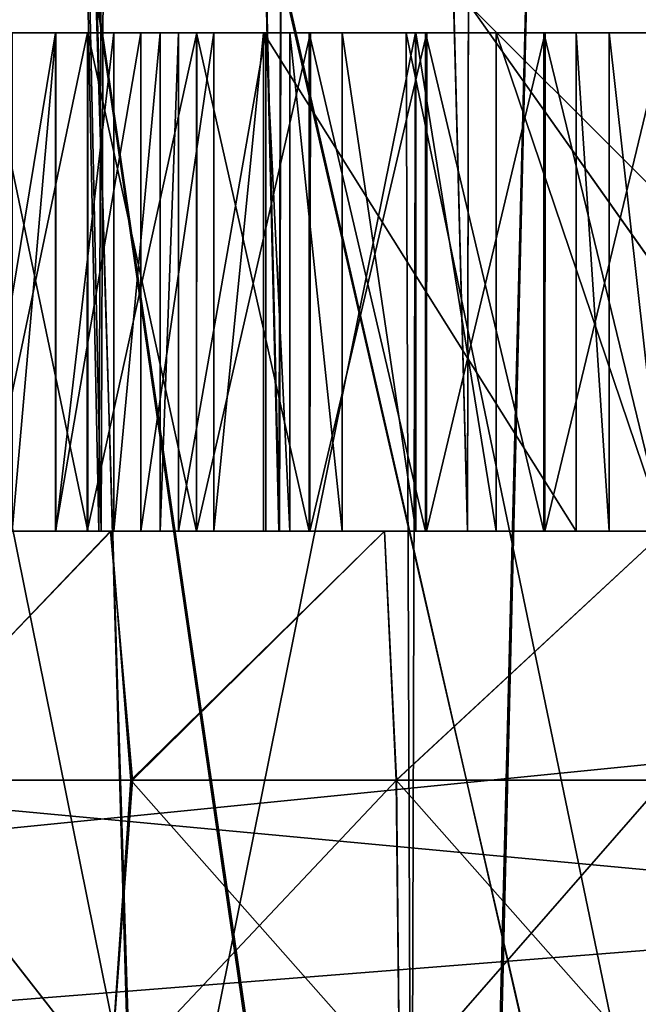
# Model space of a CAD drawing. Units: feet. Extents: x -4 to 15.9, y -6 to 1.5.
# Drawn here: x 8.1 to 8.1, y -1.9 to -1.8 of the extents above; entities that cross this region are included whole.
import ezdxf

# ---------------------------------------------------------------- set-up
doc = ezdxf.new("R2010")
doc.units = ezdxf.units.FT
doc.header["$MEASUREMENT"] = 0
doc.layers.add('AFUWA-3-ARPM', color=4, linetype='Continuous')
doc.layers.add('AFUWA-3-HWSS', color=4, linetype='Continuous')

msp = doc.modelspace()

# ---------------------------------------------------------------- linework, layer by layer
at = {"layer": 'AFUWA-3-ARPM'}
for points in [[(6.720134, -2.020753, 16.587284), (10.676828, -1.625678, 16.580389), (6.720134, -1.625678, 16.580389)], [(10.676828, -1.625678, 16.580389), (6.720134, -2.020753, 16.587284), (10.676828, -2.020753, 16.587284)], [(10.676828, -2.020753, 12.040039), (6.720134, -1.625679, 12.046935), (10.676828, -1.625678, 12.046935)], [(10.676828, -2.020753, 12.040039), (6.720134, -2.020754, 12.040039), (6.720134, -1.625679, 12.046935)], [(6.547822, -1.743788, 14.377551), (6.542987, -2.020753, 14.372716), (8.149239, -1.893467, 14.374938)], [(6.542987, -2.020753, 14.254606), (6.547822, -1.743788, 14.249773), (8.149239, -1.893468, 14.252384)], [(6.547822, -1.743788, 14.377551), (8.149239, -1.893467, 14.374938), (8.098524, -1.821812, 14.376188)], [(8.098524, -1.821812, 14.251134), (8.149239, -1.893468, 14.252384), (6.547822, -1.743788, 14.249773)], [(6.968483, -1.743789, 12.163002), (6.963485, -1.883932, 12.160556), (8.634591, -1.743789, 12.163002)], [(6.963485, -1.883932, 12.160556), (8.639425, -2.020754, 12.158167), (8.634591, -1.743789, 12.163002)], [(6.963545, -1.882272, 16.466738), (6.968483, -1.743788, 16.464319), (8.634591, -1.743788, 16.464319)], [(6.963545, -1.882272, 16.466738), (8.634591, -1.743788, 16.464319), (8.639425, -2.020753, 16.469154)], [(8.075183, -2.020753, 13.39641), (8.021428, -2.020753, 13.407176), (8.014087, -1.745163, 13.409901)], [(8.066543, -1.745163, 13.397819), (8.075183, -2.020753, 13.39641), (8.014087, -1.745163, 13.409901)], [(8.0748, -2.020753, 15.230361), (8.066777, -1.745162, 15.229643), (8.01451, -1.745162, 15.218086)], [(8.0748, -2.020753, 15.230361), (8.01451, -1.745162, 15.218086), (8.021084, -2.020753, 15.219553)], [(8.057904, -1.745163, 14.059188), (8.043461, -2.020753, 14.056363), (8.097874, -2.020753, 14.063524)], [(8.057904, -1.745162, 14.568136), (8.098112, -2.020753, 14.564277), (8.043922, -2.020753, 14.57129)], [(8.098112, -2.020753, 14.564277), (8.057904, -1.745162, 14.568136), (8.104792, -1.745162, 14.563755)], [(8.104792, -1.745163, 14.063568), (8.057904, -1.745163, 14.059188), (8.097874, -2.020753, 14.063524)], [(8.122813, -1.745163, 13.394779), (8.129856, -2.020753, 13.394567), (8.066543, -1.745163, 13.397819)], [(8.129856, -2.020753, 13.394567), (8.075183, -2.020753, 13.39641), (8.066543, -1.745163, 13.397819)], [(8.123403, -1.745162, 15.232892), (8.066777, -1.745162, 15.229643), (8.129618, -2.020753, 15.232278)], [(8.0748, -2.020753, 15.230361), (8.129618, -2.020753, 15.232278), (8.066777, -1.745162, 15.229643)], [(8.104792, -1.745163, 14.063568), (8.097874, -2.020753, 14.063524), (8.134502, -1.798206, 14.063054)], [(8.104792, -1.745162, 14.563755), (8.134586, -1.798338, 14.564274), (8.098112, -2.020753, 14.564277)], [(8.097874, -2.020753, 14.063524), (8.152547, -2.020753, 14.061682), (8.134502, -1.798206, 14.063054)], [(8.134586, -1.798338, 14.564274), (8.152929, -2.020753, 14.566195), (8.098112, -2.020753, 14.564277)], [(8.170122, -1.847569, 14.058928), (8.10971, -1.80388, 14.139768), (8.134502, -1.798206, 14.063054)], [(8.10971, -1.80388, 14.487555), (8.170231, -1.847701, 14.568412), (8.134586, -1.798338, 14.564274)], [(8.098524, -1.821812, 14.376188), (8.162562, -1.885706, 14.471944), (8.10971, -1.80388, 14.487555)], [(8.162562, -1.885706, 14.155377), (8.098524, -1.821812, 14.251134), (8.10971, -1.80388, 14.139768)], [(8.170231, -1.847701, 14.568412), (8.10971, -1.80388, 14.487555), (8.162562, -1.885706, 14.471944)], [(8.170122, -1.847569, 14.058928), (8.162562, -1.885706, 14.155377), (8.10971, -1.80388, 14.139768)], [(8.098524, -1.821812, 14.376188), (8.149239, -1.893467, 14.374938), (8.162562, -1.885706, 14.471944)], [(8.162562, -1.885706, 14.155377), (8.149239, -1.893468, 14.252384), (8.098524, -1.821812, 14.251134)], [(8.088448, -1.823903, 14.78697), (8.042656, -1.823903, 14.809031), (8.01709, -1.823903, 14.704582)], [(8.05438, -1.823903, 14.690084), (8.088448, -1.823903, 14.78697), (8.01709, -1.823903, 14.704582)], [(8.088448, -1.823903, 13.617738), (8.042656, -1.823903, 13.639799), (8.01709, -1.823903, 13.53535)], [(8.05438, -1.823903, 13.520853), (8.088448, -1.823903, 13.617738), (8.01709, -1.823903, 13.53535)], [(8.017713, -1.823903, 15.092269), (8.088448, -1.823903, 15.009585), (8.054739, -1.823902, 15.106537)], [(8.017713, -1.823903, 15.092269), (8.042656, -1.823903, 14.987523), (8.088448, -1.823903, 15.009585)], [(8.017713, -1.823903, 13.923038), (8.042656, -1.823903, 13.818292), (8.088448, -1.823903, 13.840354)], [(8.017713, -1.823903, 13.923038), (8.088448, -1.823903, 13.840354), (8.054739, -1.823903, 13.937305)], [(8.05438, -1.823903, 13.520853), (8.054739, -2.020753, 13.520785), (8.094156, -2.020753, 13.513431)], [(8.094156, -2.020753, 13.513431), (8.093439, -1.823903, 13.513563), (8.05438, -1.823903, 13.520853)], [(8.05438, -1.823903, 14.690084), (8.054739, -2.020753, 14.690018), (8.094156, -2.020753, 14.682662)], [(8.094156, -2.020753, 14.682662), (8.093439, -1.823903, 14.682796), (8.05438, -1.823903, 14.690084)], [(8.093439, -1.823903, 14.682796), (8.088448, -1.823903, 14.78697), (8.05438, -1.823903, 14.690084)], [(8.093439, -1.823903, 13.513563), (8.088448, -1.823903, 13.617738), (8.05438, -1.823903, 13.520853)], [(8.054439, -2.020753, 15.10633), (8.054739, -1.823902, 15.106537), (8.094156, -1.823902, 15.113894)], [(8.094156, -1.823902, 15.113894), (8.093588, -2.020753, 15.113787), (8.054439, -2.020753, 15.10633)], [(8.054439, -2.020753, 13.937099), (8.054739, -1.823903, 13.937305), (8.094156, -1.823903, 13.944662)], [(8.094156, -1.823903, 13.944662), (8.093588, -2.020753, 13.944554), (8.054439, -2.020753, 13.937099)], [(8.054739, -1.823902, 15.106537), (8.088448, -1.823903, 15.009585), (8.094156, -1.823902, 15.113894)], [(8.054739, -1.823903, 13.937305), (8.088448, -1.823903, 13.840354), (8.094156, -1.823903, 13.944662)], [(8.088448, -1.823903, 15.009585), (8.139283, -1.823903, 15.009585), (8.094156, -1.823902, 15.113894)], [(8.133574, -1.823903, 14.682662), (8.088448, -1.823903, 14.78697), (8.093439, -1.823903, 14.682796)], [(8.139283, -1.823903, 14.78697), (8.088448, -1.823903, 14.78697), (8.133574, -1.823903, 14.682662)], [(8.133574, -1.823903, 13.513431), (8.088448, -1.823903, 13.617738), (8.093439, -1.823903, 13.513563)], [(8.139283, -1.823903, 13.617738), (8.088448, -1.823903, 13.617738), (8.133574, -1.823903, 13.513431)], [(8.088448, -1.823903, 13.840354), (8.139283, -1.823903, 13.840354), (8.094156, -1.823903, 13.944662)], [(8.094156, -2.020753, 13.513431), (8.134292, -2.020753, 13.513563), (8.093439, -1.823903, 13.513563)], [(8.134292, -2.020753, 13.513563), (8.133574, -1.823903, 13.513431), (8.093439, -1.823903, 13.513563)], [(8.094156, -2.020753, 14.682662), (8.134292, -2.020753, 14.682796), (8.093439, -1.823903, 14.682796)], [(8.134292, -2.020753, 14.682796), (8.133574, -1.823903, 14.682662), (8.093439, -1.823903, 14.682796)], [(8.134292, -1.823902, 15.11376), (8.133652, -2.020753, 15.113895), (8.093588, -2.020753, 15.113787)], [(8.093588, -2.020753, 15.113787), (8.094156, -1.823902, 15.113894), (8.134292, -1.823902, 15.11376)], [(8.134292, -1.823903, 13.944529), (8.133652, -2.020753, 13.944664), (8.093588, -2.020753, 13.944554)], [(8.093588, -2.020753, 13.944554), (8.094156, -1.823903, 13.944662), (8.134292, -1.823903, 13.944529)], [(8.139283, -1.823903, 15.009585), (8.134292, -1.823902, 15.11376), (8.094156, -1.823902, 15.113894)], [(8.139283, -1.823903, 13.840354), (8.134292, -1.823903, 13.944529), (8.094156, -1.823903, 13.944662)], [(8.639425, -2.020753, 16.469154), (6.958499, -2.020753, 16.469154), (6.963545, -1.882272, 16.466738)], [(8.639425, -2.020754, 12.158167), (6.963485, -1.883932, 12.160556), (6.958499, -2.020754, 12.158167)], [(8.208953, -1.958755, 14.373799), (8.149239, -1.893467, 14.374938), (6.542987, -2.020753, 14.372716)], [(8.208953, -1.958755, 14.253525), (6.542987, -2.020753, 14.254606), (8.149239, -1.893468, 14.252384)]]:
    msp.add_3dface(points, dxfattribs=at)
at = {"layer": 'AFUWA-3-HWSS'}
for points in [[(8.058588, -1.351462, 13.810342), (8.055973, -1.863273, 13.808612), (8.069136, -1.863273, 13.816726)], [(8.058588, -1.351462, 14.979574), (8.055973, -1.863273, 14.977844), (8.069136, -1.863273, 14.985957)], [(8.058352, -1.351462, 13.647664), (8.069321, -1.863273, 13.641286), (8.056143, -1.863273, 13.649337)], [(8.058352, -1.351462, 14.816896), (8.069321, -1.863273, 14.810517), (8.056143, -1.863273, 14.818568)], [(8.069321, -1.863273, 13.641286), (8.058352, -1.351462, 13.647664), (8.071146, -1.351462, 13.640275)], [(8.069321, -1.863273, 14.810517), (8.058352, -1.351462, 14.816896), (8.071146, -1.351462, 14.809507)], [(8.058588, -1.351462, 13.810342), (8.069136, -1.863273, 13.816726), (8.071246, -1.351462, 13.817659)], [(8.058588, -1.351462, 14.979574), (8.069136, -1.863273, 14.985957), (8.071246, -1.351462, 14.986891)], [(8.083359, -1.863273, 13.822618), (8.071246, -1.351462, 13.817659), (8.069136, -1.863273, 13.816726)], [(8.083359, -1.863273, 14.991851), (8.071246, -1.351462, 14.986891), (8.069136, -1.863273, 14.985957)], [(8.069321, -1.863273, 13.641286), (8.071146, -1.351462, 13.640275), (8.083431, -1.863273, 13.635442)], [(8.069321, -1.863273, 14.810517), (8.071146, -1.351462, 14.809507), (8.083431, -1.863273, 14.804673)], [(8.084785, -1.351462, 13.634931), (8.083431, -1.863273, 13.635442), (8.071146, -1.351462, 13.640275)], [(8.084785, -1.351462, 14.804163), (8.083431, -1.863273, 14.804673), (8.071146, -1.351462, 14.809507)], [(8.084971, -1.351462, 13.823047), (8.071246, -1.351462, 13.817659), (8.083359, -1.863273, 13.822618)], [(8.084971, -1.351462, 14.992278), (8.071246, -1.351462, 14.986891), (8.083359, -1.863273, 14.991851)], [(8.083359, -1.863273, 13.822618), (8.09828, -1.863273, 13.826205), (8.084971, -1.351462, 13.823047)], [(8.083359, -1.863273, 14.991851), (8.09828, -1.863273, 14.995438), (8.084971, -1.351462, 14.992278)], [(8.09828, -1.863273, 13.631886), (8.083431, -1.863273, 13.635442), (8.084785, -1.351462, 13.634931)], [(8.09828, -1.863273, 14.801118), (8.083431, -1.863273, 14.804673), (8.084785, -1.351462, 14.804163)], [(8.084785, -1.351462, 13.634931), (8.099141, -1.351462, 13.631663), (8.09828, -1.863273, 13.631886)], [(8.084785, -1.351462, 14.804163), (8.099141, -1.351462, 14.800895), (8.09828, -1.863273, 14.801118)], [(8.09828, -1.863273, 13.826205), (8.099177, -1.351462, 13.826317), (8.084971, -1.351462, 13.823047)], [(8.09828, -1.863273, 14.995438), (8.099177, -1.351462, 14.995549), (8.084971, -1.351462, 14.992278)], [(8.099141, -1.351462, 13.631663), (8.113865, -1.863273, 13.63062), (8.09828, -1.863273, 13.631886)], [(8.099177, -1.351462, 13.826317), (8.09828, -1.863273, 13.826205), (8.113865, -1.863273, 13.827471)], [(8.099141, -1.351462, 14.800895), (8.113865, -1.863273, 14.799852), (8.09828, -1.863273, 14.801118)], [(8.099177, -1.351462, 14.995549), (8.09828, -1.863273, 14.995438), (8.113865, -1.863273, 14.996702)], [(8.099141, -1.351462, 13.631663), (8.113865, -1.351462, 13.63062), (8.113865, -1.863273, 13.63062)], [(8.099141, -1.351462, 14.800895), (8.113865, -1.351462, 14.799852), (8.113865, -1.863273, 14.799852)], [(8.099177, -1.351462, 13.826317), (8.113865, -1.863273, 13.827471), (8.113865, -1.351462, 13.827471)], [(8.099177, -1.351462, 14.995549), (8.113865, -1.863273, 14.996702), (8.113865, -1.351462, 14.996702)], [(8.022923, -1.823903, 14.740576), (8.08216, -1.823903, 14.719015), (8.046537, -1.823903, 14.713299)], [(8.08216, -1.823903, 14.719015), (8.022923, -1.823903, 14.740576), (8.106874, -1.823903, 14.766684)], [(8.106874, -1.823903, 14.766684), (8.022923, -1.823903, 14.740576), (8.034633, -1.823903, 14.792977)], [(8.022923, -1.823903, 13.571344), (8.08216, -1.823903, 13.549784), (8.046537, -1.823903, 13.544066)], [(8.08216, -1.823903, 13.549784), (8.022923, -1.823903, 13.571344), (8.106874, -1.823903, 13.597452)], [(8.106874, -1.823903, 13.597452), (8.022923, -1.823903, 13.571344), (8.034633, -1.823903, 13.623745)], [(8.034633, -1.823903, 14.792977), (8.07686, -1.823903, 14.802837), (8.106874, -1.823903, 14.766684)], [(8.07686, -1.823903, 14.802837), (8.034633, -1.823903, 14.792977), (8.068256, -1.823903, 14.806636)], [(8.06003, -1.823903, 14.811213), (8.068256, -1.823903, 14.806636), (8.034633, -1.823903, 14.792977)], [(8.034633, -1.823903, 13.623745), (8.07686, -1.823903, 13.633606), (8.106874, -1.823903, 13.597452)], [(8.07686, -1.823903, 13.633606), (8.034633, -1.823903, 13.623745), (8.068256, -1.823903, 13.637403)], [(8.06003, -1.823903, 13.641981), (8.068256, -1.823903, 13.637403), (8.034633, -1.823903, 13.623745)], [(8.046537, -1.823903, 14.713299), (8.08216, -1.823903, 14.719015), (8.059219, -1.823903, 14.709163)], [(8.046537, -1.823903, 13.544066), (8.08216, -1.823903, 13.549784), (8.059219, -1.823903, 13.539931)], [(8.065702, -1.823903, 14.708416), (8.059219, -1.823903, 14.709163), (8.078238, -1.823903, 14.713799)], [(8.08216, -1.823903, 14.719015), (8.078238, -1.823903, 14.713799), (8.059219, -1.823903, 14.709163)], [(8.059219, -1.863273, 14.709163), (8.065702, -1.823903, 14.708416), (8.065702, -1.863273, 14.708416)], [(8.059219, -1.823903, 14.709163), (8.065702, -1.823903, 14.708416), (8.059219, -1.863273, 14.709163)], [(8.065702, -1.823903, 13.539184), (8.059219, -1.823903, 13.539931), (8.078238, -1.823903, 13.544568)], [(8.08216, -1.823903, 13.549784), (8.078238, -1.823903, 13.544568), (8.059219, -1.823903, 13.539931)], [(8.059219, -1.863273, 13.539931), (8.065702, -1.823903, 13.539184), (8.065702, -1.863273, 13.539184)], [(8.059219, -1.823903, 13.539931), (8.065702, -1.823903, 13.539184), (8.059219, -1.863273, 13.539931)], [(8.068231, -1.823903, 14.989919), (8.068226, -1.863273, 14.989874), (8.059958, -1.863273, 14.985271)], [(8.059975, -1.823903, 14.985318), (8.068231, -1.823903, 14.989919), (8.059958, -1.863273, 14.985271)], [(8.068231, -1.823903, 13.820687), (8.068226, -1.863273, 13.820642), (8.059958, -1.863273, 13.816038)], [(8.059975, -1.823903, 13.816087), (8.068231, -1.823903, 13.820687), (8.059958, -1.863273, 13.816038)], [(8.059975, -1.823903, 14.985318), (8.062287, -1.823903, 15.019544), (8.068231, -1.823903, 14.989919)], [(8.059975, -1.823903, 13.816087), (8.062287, -1.823903, 13.850312), (8.068231, -1.823903, 13.820687)], [(8.06003, -1.863273, 14.811213), (8.068256, -1.863273, 14.806636), (8.06003, -1.823903, 14.811213)], [(8.068256, -1.863273, 14.806636), (8.068256, -1.823903, 14.806636), (8.06003, -1.823903, 14.811213)], [(8.06003, -1.863273, 13.641981), (8.068256, -1.863273, 13.637403), (8.06003, -1.823903, 13.641981)], [(8.068256, -1.863273, 13.637403), (8.068256, -1.823903, 13.637403), (8.06003, -1.823903, 13.641981)], [(8.062287, -1.823903, 15.019544), (8.065737, -1.823903, 15.017694), (8.068231, -1.823903, 14.989919)], [(8.065737, -1.823903, 15.017694), (8.062287, -1.823903, 15.019544), (8.062287, -1.863273, 15.019544)], [(8.065737, -1.823903, 15.017694), (8.062287, -1.863273, 15.019544), (8.065737, -1.863273, 15.017694)], [(8.062287, -1.823903, 13.850312), (8.065737, -1.823903, 13.848463), (8.068231, -1.823903, 13.820687)], [(8.065737, -1.823903, 13.848463), (8.062287, -1.823903, 13.850312), (8.062287, -1.863273, 13.850312)], [(8.065737, -1.823903, 13.848463), (8.062287, -1.863273, 13.850312), (8.065737, -1.863273, 13.848463)], [(8.072452, -1.823903, 14.709988), (8.065702, -1.823903, 14.708416), (8.078238, -1.823903, 14.713799)], [(8.072452, -1.823903, 14.709988), (8.072452, -1.863273, 14.709988), (8.065702, -1.863273, 14.708416)], [(8.072452, -1.823903, 14.709988), (8.065702, -1.863273, 14.708416), (8.065702, -1.823903, 14.708416)], [(8.072452, -1.823903, 13.540755), (8.065702, -1.823903, 13.539184), (8.078238, -1.823903, 13.544568)], [(8.072452, -1.823903, 13.540755), (8.072452, -1.863273, 13.540755), (8.065702, -1.863273, 13.539184)], [(8.072452, -1.823903, 13.540755), (8.065702, -1.863273, 13.539184), (8.065702, -1.823903, 13.539184)], [(8.068231, -1.823903, 14.989919), (8.065737, -1.823903, 15.017694), (8.076885, -1.823903, 14.993738)], [(8.070311, -1.823903, 15.017941), (8.076885, -1.823903, 14.993738), (8.065737, -1.823903, 15.017694)], [(8.070311, -1.823903, 15.017941), (8.065737, -1.863273, 15.017694), (8.070311, -1.863273, 15.017941)], [(8.070311, -1.823903, 15.017941), (8.065737, -1.823903, 15.017694), (8.065737, -1.863273, 15.017694)], [(8.068231, -1.823903, 13.820687), (8.065737, -1.823903, 13.848463), (8.076885, -1.823903, 13.824507)], [(8.070311, -1.823903, 13.84871), (8.076885, -1.823903, 13.824507), (8.065737, -1.823903, 13.848463)], [(8.070311, -1.823903, 13.84871), (8.065737, -1.863273, 13.848463), (8.070311, -1.863273, 13.84871)], [(8.070311, -1.823903, 13.84871), (8.065737, -1.823903, 13.848463), (8.065737, -1.863273, 13.848463)], [(8.068226, -1.863273, 14.989874), (8.076885, -1.823903, 14.993738), (8.076865, -1.863273, 14.993694)], [(8.068226, -1.863273, 14.989874), (8.068231, -1.823903, 14.989919), (8.076885, -1.823903, 14.993738)], [(8.068226, -1.863273, 13.820642), (8.076885, -1.823903, 13.824507), (8.076865, -1.863273, 13.824462)], [(8.068226, -1.863273, 13.820642), (8.068231, -1.823903, 13.820687), (8.076885, -1.823903, 13.824507)], [(8.07686, -1.823903, 14.802837), (8.068256, -1.823903, 14.806636), (8.07686, -1.863273, 14.802837)], [(8.068256, -1.823903, 14.806636), (8.068256, -1.863273, 14.806636), (8.07686, -1.863273, 14.802837)], [(8.07686, -1.823903, 13.633606), (8.068256, -1.823903, 13.637403), (8.07686, -1.863273, 13.633606)], [(8.068256, -1.823903, 13.637403), (8.068256, -1.863273, 13.637403), (8.07686, -1.863273, 13.633606)], [(8.070311, -1.823903, 15.017941), (8.085864, -1.823903, 14.996741), (8.076885, -1.823903, 14.993738)], [(8.085864, -1.823903, 14.996741), (8.070311, -1.823903, 15.017941), (8.073973, -1.823903, 15.020692)], [(8.070311, -1.823903, 15.017941), (8.070311, -1.863273, 15.017941), (8.073973, -1.823903, 15.020692)], [(8.073973, -1.863273, 15.020692), (8.073973, -1.823903, 15.020692), (8.070311, -1.863273, 15.017941)], [(8.070311, -1.823903, 13.84871), (8.085864, -1.823903, 13.827509), (8.076885, -1.823903, 13.824507)], [(8.085864, -1.823903, 13.827509), (8.070311, -1.823903, 13.84871), (8.073973, -1.823903, 13.85146)], [(8.070311, -1.823903, 13.84871), (8.070311, -1.863273, 13.84871), (8.073973, -1.823903, 13.85146)], [(8.073973, -1.863273, 13.85146), (8.073973, -1.823903, 13.85146), (8.070311, -1.863273, 13.84871)], [(8.078238, -1.823903, 14.713799), (8.072452, -1.863273, 14.709988), (8.072452, -1.823903, 14.709988)], [(8.078238, -1.823903, 14.713799), (8.078238, -1.863273, 14.713799), (8.072452, -1.863273, 14.709988)], [(8.078238, -1.823903, 13.544568), (8.072452, -1.863273, 13.540755), (8.072452, -1.823903, 13.540755)], [(8.078238, -1.823903, 13.544568), (8.078238, -1.863273, 13.544568), (8.072452, -1.863273, 13.540755)], [(8.075425, -1.823903, 15.024325), (8.095065, -1.823903, 14.998898), (8.073973, -1.823903, 15.020692)], [(8.085864, -1.823903, 14.996741), (8.073973, -1.823903, 15.020692), (8.095065, -1.823903, 14.998898)], [(8.075425, -1.823903, 15.024325), (8.073973, -1.823903, 15.020692), (8.073973, -1.863273, 15.020692)], [(8.075425, -1.863273, 15.024325), (8.075425, -1.823903, 15.024325), (8.073973, -1.863273, 15.020692)], [(8.075425, -1.823903, 13.855094), (8.095065, -1.823903, 13.829665), (8.073973, -1.823903, 13.85146)], [(8.085864, -1.823903, 13.827509), (8.073973, -1.823903, 13.85146), (8.095065, -1.823903, 13.829665)], [(8.075425, -1.823903, 13.855094), (8.073973, -1.823903, 13.85146), (8.073973, -1.863273, 13.85146)], [(8.075425, -1.863273, 13.855094), (8.075425, -1.823903, 13.855094), (8.073973, -1.863273, 13.85146)], [(8.145384, -1.823903, 15.077573), (8.075425, -1.823903, 15.024325), (8.082345, -1.823903, 15.077573)], [(8.145384, -1.823903, 15.077573), (8.152303, -1.823903, 15.024325), (8.075425, -1.823903, 15.024325)], [(8.113883, -1.823903, 15.000637), (8.075425, -1.823903, 15.024325), (8.152303, -1.823903, 15.024325)], [(8.104427, -1.823903, 15.0002), (8.095065, -1.823903, 14.998898), (8.075425, -1.823903, 15.024325)], [(8.104427, -1.823903, 15.0002), (8.075425, -1.823903, 15.024325), (8.113883, -1.823903, 15.000637)], [(8.075425, -1.863273, 15.024325), (8.082345, -1.823903, 15.077573), (8.075425, -1.823903, 15.024325)], [(8.075425, -1.863273, 15.024325), (8.082345, -1.863273, 15.077573), (8.082345, -1.823903, 15.077573)], [(8.145384, -1.823903, 13.90834), (8.075425, -1.823903, 13.855094), (8.082345, -1.823903, 13.90834)], [(8.145384, -1.823903, 13.90834), (8.152303, -1.823903, 13.855094), (8.075425, -1.823903, 13.855094)], [(8.113883, -1.823903, 13.831406), (8.075425, -1.823903, 13.855094), (8.152303, -1.823903, 13.855094)], [(8.104427, -1.823903, 13.830968), (8.095065, -1.823903, 13.829665), (8.075425, -1.823903, 13.855094)], [(8.104427, -1.823903, 13.830968), (8.075425, -1.823903, 13.855094), (8.113883, -1.823903, 13.831406)], [(8.075425, -1.863273, 13.855094), (8.082345, -1.823903, 13.90834), (8.075425, -1.823903, 13.855094)], [(8.075425, -1.863273, 13.855094), (8.082345, -1.863273, 13.90834), (8.082345, -1.823903, 13.90834)], [(8.085765, -1.863273, 14.79985), (8.085765, -1.823903, 14.79985), (8.07686, -1.823903, 14.802837)], [(8.07686, -1.823903, 14.802837), (8.07686, -1.863273, 14.802837), (8.085765, -1.863273, 14.79985)], [(8.085765, -1.823903, 14.79985), (8.106874, -1.823903, 14.766684), (8.07686, -1.823903, 14.802837)], [(8.085765, -1.863273, 13.630619), (8.085765, -1.823903, 13.630619), (8.07686, -1.823903, 13.633606)], [(8.07686, -1.823903, 13.633606), (8.07686, -1.863273, 13.633606), (8.085765, -1.863273, 13.630619)], [(8.085765, -1.823903, 13.630619), (8.106874, -1.823903, 13.597452), (8.07686, -1.823903, 13.633606)], [(8.085824, -1.863273, 14.996706), (8.076865, -1.863273, 14.993694), (8.085864, -1.823903, 14.996741)], [(8.085864, -1.823903, 14.996741), (8.076865, -1.863273, 14.993694), (8.076885, -1.823903, 14.993738)], [(8.085824, -1.863273, 13.827475), (8.076865, -1.863273, 13.824462), (8.085864, -1.823903, 13.827509)], [(8.085864, -1.823903, 13.827509), (8.076865, -1.863273, 13.824462), (8.076885, -1.823903, 13.824507)], [(8.078238, -1.863273, 14.713799), (8.078238, -1.823903, 14.713799), (8.08216, -1.823903, 14.719015)], [(8.078238, -1.863273, 14.713799), (8.08216, -1.823903, 14.719015), (8.08216, -1.863273, 14.719015)], [(8.078238, -1.863273, 13.544568), (8.078238, -1.823903, 13.544568), (8.08216, -1.823903, 13.549784)], [(8.078238, -1.863273, 13.544568), (8.08216, -1.823903, 13.549784), (8.08216, -1.863273, 13.549784)], [(8.106874, -1.863273, 14.766684), (8.08216, -1.823903, 14.719015), (8.106874, -1.823903, 14.766684)], [(8.106874, -1.863273, 14.766684), (8.08216, -1.863273, 14.719015), (8.08216, -1.823903, 14.719015)], [(8.106874, -1.863273, 13.597452), (8.08216, -1.823903, 13.549784), (8.106874, -1.823903, 13.597452)], [(8.106874, -1.863273, 13.597452), (8.08216, -1.863273, 13.549784), (8.08216, -1.823903, 13.549784)], [(8.100533, -1.823903, 15.094676), (8.082345, -1.823903, 15.077573), (8.084247, -1.823903, 15.083815)], [(8.113865, -1.823903, 15.095127), (8.082345, -1.823903, 15.077573), (8.100533, -1.823903, 15.094676)], [(8.113865, -1.823903, 15.095127), (8.145384, -1.823903, 15.077573), (8.082345, -1.823903, 15.077573)], [(8.084247, -1.863273, 15.083815), (8.084247, -1.823903, 15.083815), (8.082345, -1.823903, 15.077573)], [(8.084247, -1.863273, 15.083815), (8.082345, -1.823903, 15.077573), (8.082345, -1.863273, 15.077573)], [(8.100533, -1.823903, 13.925444), (8.082345, -1.823903, 13.90834), (8.084247, -1.823903, 13.914582)], [(8.113865, -1.823903, 13.925896), (8.082345, -1.823903, 13.90834), (8.100533, -1.823903, 13.925444)], [(8.113865, -1.823903, 13.925896), (8.145384, -1.823903, 13.90834), (8.082345, -1.823903, 13.90834)], [(8.084247, -1.863273, 13.914582), (8.084247, -1.823903, 13.914582), (8.082345, -1.823903, 13.90834)], [(8.084247, -1.863273, 13.914582), (8.082345, -1.823903, 13.90834), (8.082345, -1.863273, 13.90834)], [(8.088381, -1.823903, 15.089376), (8.100533, -1.823903, 15.094676), (8.084247, -1.823903, 15.083815)], [(8.084247, -1.823903, 15.083815), (8.088381, -1.863273, 15.089376), (8.088381, -1.823903, 15.089376)], [(8.084247, -1.823903, 15.083815), (8.084247, -1.863273, 15.083815), (8.088381, -1.863273, 15.089376)], [(8.088381, -1.823903, 13.920144), (8.100533, -1.823903, 13.925444), (8.084247, -1.823903, 13.914582)], [(8.084247, -1.823903, 13.914582), (8.088381, -1.863273, 13.920144), (8.088381, -1.823903, 13.920144)], [(8.084247, -1.823903, 13.914582), (8.084247, -1.863273, 13.914582), (8.088381, -1.863273, 13.920144)], [(8.085765, -1.823903, 14.79985), (8.094954, -1.863273, 14.797679), (8.094954, -1.823903, 14.797679)], [(8.085765, -1.823903, 14.79985), (8.085765, -1.863273, 14.79985), (8.094954, -1.863273, 14.797679)], [(8.085765, -1.823903, 14.79985), (8.094954, -1.823903, 14.797679), (8.106874, -1.823903, 14.766684)], [(8.085765, -1.823903, 13.630619), (8.094954, -1.863273, 13.628447), (8.094954, -1.823903, 13.628447)], [(8.085765, -1.823903, 13.630619), (8.085765, -1.863273, 13.630619), (8.094954, -1.863273, 13.628447)], [(8.085765, -1.823903, 13.630619), (8.094954, -1.823903, 13.628447), (8.106874, -1.823903, 13.597452)], [(8.095065, -1.823903, 14.998898), (8.095037, -1.863273, 14.998884), (8.085824, -1.863273, 14.996706)], [(8.085864, -1.823903, 14.996741), (8.095065, -1.823903, 14.998898), (8.085824, -1.863273, 14.996706)], [(8.095065, -1.823903, 13.829665), (8.095037, -1.863273, 13.829653), (8.085824, -1.863273, 13.827475)], [(8.085864, -1.823903, 13.827509), (8.095065, -1.823903, 13.829665), (8.085824, -1.863273, 13.827475)], [(8.088381, -1.823903, 15.089376), (8.094186, -1.823903, 15.093161), (8.100533, -1.823903, 15.094676)], [(8.088381, -1.823903, 15.089376), (8.088381, -1.863273, 15.089376), (8.094186, -1.863273, 15.093161)], [(8.088381, -1.823903, 15.089376), (8.094186, -1.863273, 15.093161), (8.094186, -1.823903, 15.093161)], [(8.088381, -1.823903, 13.920144), (8.094186, -1.823903, 13.923929), (8.100533, -1.823903, 13.925444)], [(8.088381, -1.823903, 13.920144), (8.088381, -1.863273, 13.920144), (8.094186, -1.863273, 13.923929)], [(8.088381, -1.823903, 13.920144), (8.094186, -1.863273, 13.923929), (8.094186, -1.823903, 13.923929)], [(8.100533, -1.863273, 15.094676), (8.094186, -1.823903, 15.093161), (8.094186, -1.863273, 15.093161)], [(8.100533, -1.823903, 15.094676), (8.094186, -1.823903, 15.093161), (8.100533, -1.863273, 15.094676)], [(8.100533, -1.863273, 13.925444), (8.094186, -1.823903, 13.923929), (8.094186, -1.863273, 13.923929)], [(8.100533, -1.823903, 13.925444), (8.094186, -1.823903, 13.923929), (8.100533, -1.863273, 13.925444)], [(8.094954, -1.823903, 14.797679), (8.094954, -1.863273, 14.797679), (8.104315, -1.863273, 14.796369)], [(8.094954, -1.823903, 14.797679), (8.104315, -1.863273, 14.796369), (8.104315, -1.823903, 14.796369)], [(8.106874, -1.823903, 14.766684), (8.094954, -1.823903, 14.797679), (8.109482, -1.823903, 14.769601)], [(8.109482, -1.823903, 14.769601), (8.094954, -1.823903, 14.797679), (8.104315, -1.823903, 14.796369)], [(8.094954, -1.823903, 13.628447), (8.094954, -1.863273, 13.628447), (8.104315, -1.863273, 13.627137)], [(8.094954, -1.823903, 13.628447), (8.104315, -1.863273, 13.627137), (8.104315, -1.823903, 13.627137)], [(8.106874, -1.823903, 13.597452), (8.094954, -1.823903, 13.628447), (8.109482, -1.823903, 13.600369)], [(8.109482, -1.823903, 13.600369), (8.094954, -1.823903, 13.628447), (8.104315, -1.823903, 13.627137)], [(8.095037, -1.863273, 14.998884), (8.104427, -1.823903, 15.0002), (8.104401, -1.863273, 15.000197)], [(8.095037, -1.863273, 14.998884), (8.095065, -1.823903, 14.998898), (8.104427, -1.823903, 15.0002)], [(8.095037, -1.863273, 13.829653), (8.104427, -1.823903, 13.830968), (8.104401, -1.863273, 13.830966)], [(8.095037, -1.863273, 13.829653), (8.095065, -1.823903, 13.829665), (8.104427, -1.823903, 13.830968)], [(8.100533, -1.823903, 15.094676), (8.113865, -1.863273, 15.095127), (8.113865, -1.823903, 15.095127)], [(8.113865, -1.863273, 15.095127), (8.100533, -1.823903, 15.094676), (8.100533, -1.863273, 15.094676)], [(8.100533, -1.823903, 13.925444), (8.113865, -1.863273, 13.925896), (8.113865, -1.823903, 13.925896)], [(8.113865, -1.863273, 13.925896), (8.100533, -1.823903, 13.925444), (8.100533, -1.863273, 13.925444)], [(8.113865, -1.823903, 14.795915), (8.104315, -1.823903, 14.796369), (8.113865, -1.863273, 14.795915)], [(8.104315, -1.863273, 14.796369), (8.113865, -1.863273, 14.795915), (8.104315, -1.823903, 14.796369)], [(8.113865, -1.823903, 14.770933), (8.104315, -1.823903, 14.796369), (8.113865, -1.823903, 14.795915)], [(8.104315, -1.823903, 14.796369), (8.113865, -1.823903, 14.770933), (8.109482, -1.823903, 14.769601)], [(8.113865, -1.823903, 13.626683), (8.104315, -1.823903, 13.627137), (8.113865, -1.863273, 13.626683)], [(8.104315, -1.863273, 13.627137), (8.113865, -1.863273, 13.626683), (8.104315, -1.823903, 13.627137)], [(8.113865, -1.823903, 13.601702), (8.104315, -1.823903, 13.627137), (8.113865, -1.823903, 13.626683)], [(8.104315, -1.823903, 13.627137), (8.113865, -1.823903, 13.601702), (8.109482, -1.823903, 13.600369)], [(8.113883, -1.823903, 15.000637), (8.113845, -1.863273, 15.000637), (8.104401, -1.863273, 15.000197)], [(8.113883, -1.823903, 15.000637), (8.104401, -1.863273, 15.000197), (8.104427, -1.823903, 15.0002)], [(8.113883, -1.823903, 13.831406), (8.113845, -1.863273, 13.831406), (8.104401, -1.863273, 13.830966)], [(8.113883, -1.823903, 13.831406), (8.104401, -1.863273, 13.830966), (8.104427, -1.823903, 13.830968)], [(8.106874, -1.823903, 14.766684), (8.109482, -1.823903, 14.769601), (8.109482, -1.863273, 14.769601)], [(8.106874, -1.863273, 14.766684), (8.106874, -1.823903, 14.766684), (8.109482, -1.863273, 14.769601)], [(8.106874, -1.823903, 13.597452), (8.109482, -1.823903, 13.600369), (8.109482, -1.863273, 13.600369)], [(8.106874, -1.863273, 13.597452), (8.106874, -1.823903, 13.597452), (8.109482, -1.863273, 13.600369)], [(8.113865, -1.823903, 14.770933), (8.113865, -1.863273, 14.770933), (8.109482, -1.823903, 14.769601)], [(8.109482, -1.863273, 14.769601), (8.109482, -1.823903, 14.769601), (8.113865, -1.863273, 14.770933)], [(8.113865, -1.823903, 13.601702), (8.113865, -1.863273, 13.601702), (8.109482, -1.823903, 13.600369)], [(8.109482, -1.863273, 13.600369), (8.109482, -1.823903, 13.600369), (8.113865, -1.863273, 13.601702)], [(8.028723, -1.863273, 13.545031), (8.009431, -1.863273, 13.555245), (8.069321, -1.863273, 13.641286)], [(8.009431, -1.863273, 13.555245), (8.056143, -1.863273, 13.649337), (8.069321, -1.863273, 13.641286)], [(8.028723, -1.863273, 14.714262), (8.009431, -1.863273, 14.724477), (8.069321, -1.863273, 14.810517)], [(8.009431, -1.863273, 14.724477), (8.056143, -1.863273, 14.818568), (8.069321, -1.863273, 14.810517)], [(8.009528, -1.863273, 13.902886), (8.028811, -1.863273, 13.913097), (8.069136, -1.863273, 13.816726)], [(8.009528, -1.863273, 13.902886), (8.069136, -1.863273, 13.816726), (8.055973, -1.863273, 13.808612)], [(8.009528, -1.863273, 15.072118), (8.028811, -1.863273, 15.08233), (8.069136, -1.863273, 14.985957)], [(8.009528, -1.863273, 15.072118), (8.069136, -1.863273, 14.985957), (8.055973, -1.863273, 14.977844)], [(8.022923, -1.863273, 14.740576), (8.046537, -1.863273, 14.713299), (8.08216, -1.863273, 14.719015)], [(8.08216, -1.863273, 14.719015), (8.106874, -1.863273, 14.766684), (8.022923, -1.863273, 14.740576)], [(8.106874, -1.863273, 14.766684), (8.034633, -1.863273, 14.792977), (8.022923, -1.863273, 14.740576)], [(8.022923, -1.863273, 13.571344), (8.046537, -1.863273, 13.544066), (8.08216, -1.863273, 13.549784)], [(8.08216, -1.863273, 13.549784), (8.106874, -1.863273, 13.597452), (8.022923, -1.863273, 13.571344)], [(8.106874, -1.863273, 13.597452), (8.034633, -1.863273, 13.623745), (8.022923, -1.863273, 13.571344)], [(8.083431, -1.863273, 13.635442), (8.028723, -1.863273, 13.545031), (8.069321, -1.863273, 13.641286)], [(8.028723, -1.863273, 13.545031), (8.083431, -1.863273, 13.635442), (8.048992, -1.863273, 13.536953)], [(8.083431, -1.863273, 14.804673), (8.028723, -1.863273, 14.714262), (8.069321, -1.863273, 14.810517)], [(8.028723, -1.863273, 14.714262), (8.083431, -1.863273, 14.804673), (8.048992, -1.863273, 14.706184)], [(8.069136, -1.863273, 13.816726), (8.028811, -1.863273, 13.913097), (8.083359, -1.863273, 13.822618)], [(8.028811, -1.863273, 13.913097), (8.049112, -1.863273, 13.921188), (8.083359, -1.863273, 13.822618)], [(8.069136, -1.863273, 14.985957), (8.028811, -1.863273, 15.08233), (8.083359, -1.863273, 14.991851)], [(8.028811, -1.863273, 15.08233), (8.049112, -1.863273, 15.09042), (8.083359, -1.863273, 14.991851)], [(8.034633, -1.863273, 14.792977), (8.106874, -1.863273, 14.766684), (8.07686, -1.863273, 14.802837)], [(8.07686, -1.863273, 14.802837), (8.068256, -1.863273, 14.806636), (8.034633, -1.863273, 14.792977)], [(8.06003, -1.863273, 14.811213), (8.034633, -1.863273, 14.792977), (8.068256, -1.863273, 14.806636)], [(8.034633, -1.863273, 13.623745), (8.106874, -1.863273, 13.597452), (8.07686, -1.863273, 13.633606)], [(8.07686, -1.863273, 13.633606), (8.068256, -1.863273, 13.637403), (8.034633, -1.863273, 13.623745)], [(8.06003, -1.863273, 13.641981), (8.034633, -1.863273, 13.623745), (8.068256, -1.863273, 13.637403)], [(8.046537, -1.863273, 14.713299), (8.059219, -1.863273, 14.709163), (8.08216, -1.863273, 14.719015)], [(8.046537, -1.863273, 13.544066), (8.059219, -1.863273, 13.539931), (8.08216, -1.863273, 13.549784)], [(8.051259, -1.882958, 13.536251), (8.048992, -1.863273, 13.536953), (8.070072, -1.863273, 13.531081)], [(8.070072, -1.863273, 13.531081), (8.048992, -1.863273, 13.536953), (8.083431, -1.863273, 13.635442)], [(8.051259, -1.882958, 14.705482), (8.048992, -1.863273, 14.706184), (8.070072, -1.863273, 14.700313)], [(8.070072, -1.863273, 14.700313), (8.048992, -1.863273, 14.706184), (8.083431, -1.863273, 14.804673)], [(8.070121, -1.863273, 13.927032), (8.049112, -1.863273, 13.921188), (8.051223, -1.882958, 13.921926)], [(8.049112, -1.863273, 13.921188), (8.070121, -1.863273, 13.927032), (8.083359, -1.863273, 13.822618)], [(8.070121, -1.863273, 15.096263), (8.049112, -1.863273, 15.09042), (8.051223, -1.882958, 15.091158)], [(8.049112, -1.863273, 15.09042), (8.070121, -1.863273, 15.096263), (8.083359, -1.863273, 14.991851)], [(8.070121, -1.863273, 13.927032), (8.051223, -1.882958, 13.921926), (8.071671, -1.882958, 13.927411)], [(8.070121, -1.863273, 15.096263), (8.051223, -1.882958, 15.091158), (8.071671, -1.882958, 15.096642)], [(8.070072, -1.863273, 13.531081), (8.071788, -1.882958, 13.530759), (8.051259, -1.882958, 13.536251)], [(8.070072, -1.863273, 14.700313), (8.071788, -1.882958, 14.699991), (8.051259, -1.882958, 14.705482)], [(8.065702, -1.863273, 14.708416), (8.078238, -1.863273, 14.713799), (8.059219, -1.863273, 14.709163)], [(8.08216, -1.863273, 14.719015), (8.059219, -1.863273, 14.709163), (8.078238, -1.863273, 14.713799)], [(8.065702, -1.863273, 13.539184), (8.078238, -1.863273, 13.544568), (8.059219, -1.863273, 13.539931)], [(8.08216, -1.863273, 13.549784), (8.059219, -1.863273, 13.539931), (8.078238, -1.863273, 13.544568)], [(8.059958, -1.863273, 14.985271), (8.068226, -1.863273, 14.989874), (8.062287, -1.863273, 15.019544)], [(8.059958, -1.863273, 13.816038), (8.068226, -1.863273, 13.820642), (8.062287, -1.863273, 13.850312)], [(8.068226, -1.863273, 14.989874), (8.065737, -1.863273, 15.017694), (8.062287, -1.863273, 15.019544)], [(8.068226, -1.863273, 13.820642), (8.065737, -1.863273, 13.848463), (8.062287, -1.863273, 13.850312)], [(8.072452, -1.863273, 14.709988), (8.078238, -1.863273, 14.713799), (8.065702, -1.863273, 14.708416)], [(8.072452, -1.863273, 13.540755), (8.078238, -1.863273, 13.544568), (8.065702, -1.863273, 13.539184)], [(8.076865, -1.863273, 14.993694), (8.065737, -1.863273, 15.017694), (8.068226, -1.863273, 14.989874)], [(8.070311, -1.863273, 15.017941), (8.065737, -1.863273, 15.017694), (8.076865, -1.863273, 14.993694)], [(8.076865, -1.863273, 13.824462), (8.065737, -1.863273, 13.848463), (8.068226, -1.863273, 13.820642)], [(8.070311, -1.863273, 13.84871), (8.065737, -1.863273, 13.848463), (8.076865, -1.863273, 13.824462)], [(8.091705, -1.863273, 13.527524), (8.071788, -1.882958, 13.530759), (8.070072, -1.863273, 13.531081)], [(8.09828, -1.863273, 13.631886), (8.091705, -1.863273, 13.527524), (8.070072, -1.863273, 13.531081)], [(8.070072, -1.863273, 13.531081), (8.083431, -1.863273, 13.635442), (8.09828, -1.863273, 13.631886)], [(8.091705, -1.863273, 14.696754), (8.071788, -1.882958, 14.699991), (8.070072, -1.863273, 14.700313)], [(8.09828, -1.863273, 14.801118), (8.091705, -1.863273, 14.696754), (8.070072, -1.863273, 14.700313)], [(8.070072, -1.863273, 14.700313), (8.083431, -1.863273, 14.804673), (8.09828, -1.863273, 14.801118)], [(8.071671, -1.882958, 13.927411), (8.091705, -1.863273, 13.930569), (8.070121, -1.863273, 13.927032)], [(8.091705, -1.863273, 13.930569), (8.09828, -1.863273, 13.826205), (8.070121, -1.863273, 13.927032)], [(8.070121, -1.863273, 13.927032), (8.09828, -1.863273, 13.826205), (8.083359, -1.863273, 13.822618)], [(8.071671, -1.882958, 15.096642), (8.091705, -1.863273, 15.0998), (8.070121, -1.863273, 15.096263)], [(8.091705, -1.863273, 15.0998), (8.09828, -1.863273, 14.995438), (8.070121, -1.863273, 15.096263)], [(8.070121, -1.863273, 15.096263), (8.09828, -1.863273, 14.995438), (8.083359, -1.863273, 14.991851)], [(8.070311, -1.863273, 15.017941), (8.076865, -1.863273, 14.993694), (8.085824, -1.863273, 14.996706)], [(8.085824, -1.863273, 14.996706), (8.073973, -1.863273, 15.020692), (8.070311, -1.863273, 15.017941)], [(8.070311, -1.863273, 13.84871), (8.076865, -1.863273, 13.824462), (8.085824, -1.863273, 13.827475)], [(8.085824, -1.863273, 13.827475), (8.073973, -1.863273, 13.85146), (8.070311, -1.863273, 13.84871)], [(8.092637, -1.882958, 13.930729), (8.091705, -1.863273, 13.930569), (8.071671, -1.882958, 13.927411)], [(8.092637, -1.882958, 15.099961), (8.091705, -1.863273, 15.0998), (8.071671, -1.882958, 15.096642)], [(8.071788, -1.882958, 13.530759), (8.091705, -1.863273, 13.527524), (8.092656, -1.882958, 13.527438)], [(8.071788, -1.882958, 14.699991), (8.091705, -1.863273, 14.696754), (8.092656, -1.882958, 14.696671)], [(8.073973, -1.863273, 15.020692), (8.095037, -1.863273, 14.998884), (8.075425, -1.863273, 15.024325)], [(8.073973, -1.863273, 15.020692), (8.085824, -1.863273, 14.996706), (8.095037, -1.863273, 14.998884)], [(8.073973, -1.863273, 13.85146), (8.095037, -1.863273, 13.829653), (8.075425, -1.863273, 13.855094)], [(8.073973, -1.863273, 13.85146), (8.085824, -1.863273, 13.827475), (8.095037, -1.863273, 13.829653)], [(8.075425, -1.863273, 15.024325), (8.152303, -1.863273, 15.024325), (8.145384, -1.863273, 15.077573)], [(8.082345, -1.863273, 15.077573), (8.075425, -1.863273, 15.024325), (8.145384, -1.863273, 15.077573)], [(8.075425, -1.863273, 15.024325), (8.113845, -1.863273, 15.000637), (8.152303, -1.863273, 15.024325)], [(8.104401, -1.863273, 15.000197), (8.075425, -1.863273, 15.024325), (8.095037, -1.863273, 14.998884)], [(8.104401, -1.863273, 15.000197), (8.113845, -1.863273, 15.000637), (8.075425, -1.863273, 15.024325)], [(8.075425, -1.863273, 13.855094), (8.152303, -1.863273, 13.855094), (8.145384, -1.863273, 13.90834)], [(8.082345, -1.863273, 13.90834), (8.075425, -1.863273, 13.855094), (8.145384, -1.863273, 13.90834)], [(8.075425, -1.863273, 13.855094), (8.113845, -1.863273, 13.831406), (8.152303, -1.863273, 13.855094)], [(8.104401, -1.863273, 13.830966), (8.075425, -1.863273, 13.855094), (8.095037, -1.863273, 13.829653)], [(8.104401, -1.863273, 13.830966), (8.113845, -1.863273, 13.831406), (8.075425, -1.863273, 13.855094)], [(8.085765, -1.863273, 14.79985), (8.07686, -1.863273, 14.802837), (8.106874, -1.863273, 14.766684)], [(8.085765, -1.863273, 13.630619), (8.07686, -1.863273, 13.633606), (8.106874, -1.863273, 13.597452)], [(8.100533, -1.863273, 15.094676), (8.084247, -1.863273, 15.083815), (8.082345, -1.863273, 15.077573)], [(8.113865, -1.863273, 15.095127), (8.100533, -1.863273, 15.094676), (8.082345, -1.863273, 15.077573)], [(8.145384, -1.863273, 15.077573), (8.113865, -1.863273, 15.095127), (8.082345, -1.863273, 15.077573)], [(8.100533, -1.863273, 13.925444), (8.084247, -1.863273, 13.914582), (8.082345, -1.863273, 13.90834)], [(8.113865, -1.863273, 13.925896), (8.100533, -1.863273, 13.925444), (8.082345, -1.863273, 13.90834)], [(8.145384, -1.863273, 13.90834), (8.113865, -1.863273, 13.925896), (8.082345, -1.863273, 13.90834)], [(8.088381, -1.863273, 15.089376), (8.084247, -1.863273, 15.083815), (8.100533, -1.863273, 15.094676)], [(8.088381, -1.863273, 13.920144), (8.084247, -1.863273, 13.914582), (8.100533, -1.863273, 13.925444)], [(8.085765, -1.863273, 14.79985), (8.106874, -1.863273, 14.766684), (8.094954, -1.863273, 14.797679)], [(8.085765, -1.863273, 13.630619), (8.106874, -1.863273, 13.597452), (8.094954, -1.863273, 13.628447)], [(8.088381, -1.863273, 15.089376), (8.100533, -1.863273, 15.094676), (8.094186, -1.863273, 15.093161)], [(8.088381, -1.863273, 13.920144), (8.100533, -1.863273, 13.925444), (8.094186, -1.863273, 13.923929)], [(8.091705, -1.863273, 13.930569), (8.092637, -1.882958, 13.930729), (8.113865, -1.863273, 13.931801)], [(8.091705, -1.863273, 13.527524), (8.113865, -1.863273, 13.52629), (8.092656, -1.882958, 13.527438)], [(8.113865, -1.863273, 13.52629), (8.091705, -1.863273, 13.527524), (8.113865, -1.863273, 13.63062)], [(8.091705, -1.863273, 13.527524), (8.09828, -1.863273, 13.631886), (8.113865, -1.863273, 13.63062)], [(8.09828, -1.863273, 13.826205), (8.091705, -1.863273, 13.930569), (8.113865, -1.863273, 13.827471)], [(8.091705, -1.863273, 13.930569), (8.113865, -1.863273, 13.931801), (8.113865, -1.863273, 13.827471)], [(8.091705, -1.863273, 15.0998), (8.092637, -1.882958, 15.099961), (8.113865, -1.863273, 15.101033)], [(8.091705, -1.863273, 14.696754), (8.113865, -1.863273, 14.695521), (8.092656, -1.882958, 14.696671)], [(8.113865, -1.863273, 14.695521), (8.091705, -1.863273, 14.696754), (8.113865, -1.863273, 14.799852)], [(8.091705, -1.863273, 14.696754), (8.09828, -1.863273, 14.801118), (8.113865, -1.863273, 14.799852)], [(8.09828, -1.863273, 14.995438), (8.091705, -1.863273, 15.0998), (8.113865, -1.863273, 14.996702)], [(8.091705, -1.863273, 15.0998), (8.113865, -1.863273, 15.101033), (8.113865, -1.863273, 14.996702)], [(8.092637, -1.882958, 13.930729), (8.113865, -1.882958, 13.931801), (8.113865, -1.863273, 13.931801)], [(8.092637, -1.882958, 15.099961), (8.113865, -1.882958, 15.101033), (8.113865, -1.863273, 15.101033)], [(8.092656, -1.882958, 13.527438), (8.113865, -1.863273, 13.52629), (8.113865, -1.882958, 13.52629)], [(8.092656, -1.882958, 14.696671), (8.113865, -1.863273, 14.695521), (8.113865, -1.882958, 14.695521)], [(8.104315, -1.863273, 14.796369), (8.094954, -1.863273, 14.797679), (8.109482, -1.863273, 14.769601)], [(8.106874, -1.863273, 14.766684), (8.109482, -1.863273, 14.769601), (8.094954, -1.863273, 14.797679)], [(8.104315, -1.863273, 13.627137), (8.094954, -1.863273, 13.628447), (8.109482, -1.863273, 13.600369)], [(8.106874, -1.863273, 13.597452), (8.109482, -1.863273, 13.600369), (8.094954, -1.863273, 13.628447)], [(8.113865, -1.863273, 14.770933), (8.113865, -1.863273, 14.795915), (8.104315, -1.863273, 14.796369)], [(8.104315, -1.863273, 14.796369), (8.109482, -1.863273, 14.769601), (8.113865, -1.863273, 14.770933)], [(8.113865, -1.863273, 13.601702), (8.113865, -1.863273, 13.626683), (8.104315, -1.863273, 13.627137)], [(8.104315, -1.863273, 13.627137), (8.109482, -1.863273, 13.600369), (8.113865, -1.863273, 13.601702)], [(8.07001, -1.906979, 13.923953), (8.051223, -1.882958, 13.921926), (8.045484, -1.906979, 13.916759)], [(8.051259, -1.882958, 13.536251), (8.07001, -1.906979, 13.534139), (8.045484, -1.906979, 13.541333)], [(8.07001, -1.906979, 15.093184), (8.051223, -1.882958, 15.091158), (8.045484, -1.906979, 15.08599)], [(8.051259, -1.882958, 14.705482), (8.07001, -1.906979, 14.703371), (8.045484, -1.906979, 14.710566)], [(8.071671, -1.882958, 13.927411), (8.051223, -1.882958, 13.921926), (8.07001, -1.906979, 13.923953)], [(8.071671, -1.882958, 15.096642), (8.051223, -1.882958, 15.091158), (8.07001, -1.906979, 15.093184)], [(8.051259, -1.882958, 13.536251), (8.071788, -1.882958, 13.530759), (8.07001, -1.906979, 13.534139)], [(8.051259, -1.882958, 14.705482), (8.071788, -1.882958, 14.699991), (8.07001, -1.906979, 14.703371)], [(8.092893, -1.906979, 13.927722), (8.071671, -1.882958, 13.927411), (8.07001, -1.906979, 13.923953)], [(8.092656, -1.882958, 13.527438), (8.07001, -1.906979, 13.534139), (8.071788, -1.882958, 13.530759)], [(8.07001, -1.906979, 13.534139), (8.092656, -1.882958, 13.527438), (8.092893, -1.906979, 13.53037)], [(8.092893, -1.906979, 15.096953), (8.071671, -1.882958, 15.096642), (8.07001, -1.906979, 15.093184)], [(8.092656, -1.882958, 14.696671), (8.07001, -1.906979, 14.703371), (8.071788, -1.882958, 14.699991)], [(8.07001, -1.906979, 14.703371), (8.092656, -1.882958, 14.696671), (8.092893, -1.906979, 14.699602)], [(8.092637, -1.882958, 13.930729), (8.071671, -1.882958, 13.927411), (8.092893, -1.906979, 13.927722)], [(8.092637, -1.882958, 15.099961), (8.071671, -1.882958, 15.096642), (8.092893, -1.906979, 15.096953)], [(8.092893, -1.906979, 13.927722), (8.113865, -1.906979, 13.928825), (8.092637, -1.882958, 13.930729)], [(8.113865, -1.882958, 13.931801), (8.092637, -1.882958, 13.930729), (8.113865, -1.906979, 13.928825)], [(8.092893, -1.906979, 15.096953), (8.113865, -1.906979, 15.098057), (8.092637, -1.882958, 15.099961)], [(8.113865, -1.882958, 15.101033), (8.092637, -1.882958, 15.099961), (8.113865, -1.906979, 15.098057)], [(8.092893, -1.906979, 13.53037), (8.092656, -1.882958, 13.527438), (8.113865, -1.882958, 13.52629)], [(8.092893, -1.906979, 14.699602), (8.092656, -1.882958, 14.696671), (8.113865, -1.882958, 14.695521)], [(8.113865, -1.906979, 13.529265), (8.092893, -1.906979, 13.53037), (8.113865, -1.882958, 13.52629)], [(8.113865, -1.906979, 14.698498), (8.092893, -1.906979, 14.699602), (8.113865, -1.882958, 14.695521)]]:
    msp.add_3dface(points, dxfattribs=at)

doc.saveas('drawing.dxf')
